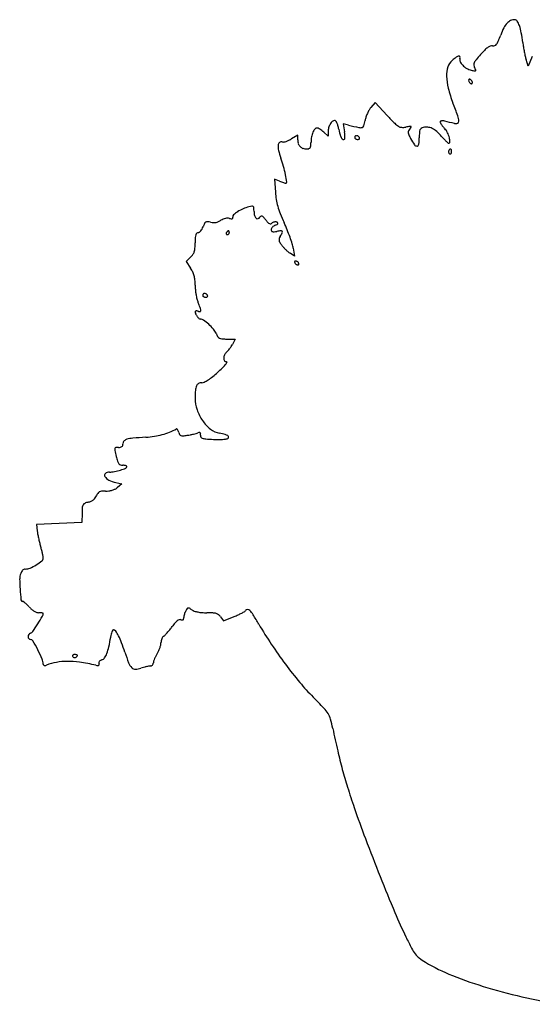
# Model space of a CAD drawing. Units: inches. Extents: x 73 to 614, y 115 to 652.
# Drawn here: x 73 to 343, y 116 to 634 of the extents above; entities that cross this region are included whole.
import ezdxf

# ---------------------------------------------------------------- set-up
doc = ezdxf.new("R2010")
doc.units = ezdxf.units.IN
doc.header["$MEASUREMENT"] = 0
doc.layers.add('freecads.com', color=7, linetype='Continuous')

msp = doc.modelspace()

# ---------------------------------------------------------------- linework, layer by layer
at = {"layer": 'freecads.com'}
for p, q in [((341.19, 609.64), (340.12, 613.1)), ((343.43, 614.72), (341.19, 609.64)), ((260.67, 590.48), (258.38, 587.83)), ((266.99, 583.7), (260.67, 590.48)), ((298.54, 580.39), (297.4, 580.67)), ((299.9, 580.05), (298.54, 580.39)), ((246.62, 578.62), (243.84, 579.3)), ((243.84, 579.3), (244.52, 575.04)), ((301.26, 579.72), (299.9, 580.05)), ((302.4, 579.44), (301.26, 579.72)), ((219.9, 573.22), (216.65, 571.3)), ((219.9, 570.84), (219.9, 573.22)), ((235.9, 572.71), (233.59, 574.88)), ((235.9, 574.95), (235.9, 572.71)), ((210.33, 549.08), (207.63, 550.11)), ((207.63, 550.11), (208.12, 543.29)), ((217.55, 513.86), (218.23, 509.59)), ((163.49, 509.14), (161.08, 506.88)), ((218.23, 509.59), (215.85, 511.17)), ((161.08, 506.88), (163.49, 503.33)), ((182.55, 466.05), (186.95, 466.05)), ((186.95, 466.05), (185.49, 463.23)), ((124.1, 390.51), (127.31, 389.81)), ((127.31, 389.81), (125, 387.93)), ((106.32, 374.49), (106.23, 369.55)), ((94.32, 369.05), (82.4, 368.55)), ((82.4, 368.55), (82.74, 365.16)), ((106.23, 369.55), (94.32, 369.05)), ((179.29, 319.91), (180.79, 317.78)), ((180.79, 317.78), (186.36, 320.04))]:
    msp.add_line(p, q, dxfattribs=at)
for centre, radius, start, end in [((337.82, 625.05), 10.51, 137.2132, 153.4727), ((334.47, 628.15), 5.95, 114.4074, 137.2132), ((334.26, 628.62), 5.44, 90, 114.4074), ((334.26, 632.58), 1.47, 31.1736, 90), ((324.69, 626.79), 12.65, 19.0485, 31.1736), ((360.66, 613.65), 36.04, 153.4727, 159.9672), ((312.51, 622.58), 25.55, 10.3513, 19.0485), ((259.4, 612.88), 79.53, 6.6208, 10.3513), ((318.61, 625.65), 7.5, 323.1665, 337.4029), ((253.95, 652.56), 77.54, 337.4029, 339.9672), ((395.81, 628.72), 57.8, 186.6208, 188.9813), ((349.69, 585.95), 44.87, 134.5653, 138.3792), ((327.71, 608.27), 13.55, 125.2622, 134.5653), ((323.93, 613.62), 7, 112.0219, 125.2622), ((322.17, 617.96), 2.32, 81.8721, 112.022), ((322.81, 622.43), 2.2, 261.872, 293.0684), ((322.77, 622.53), 2.31, 293.0684, 323.1665), ((417.29, 632.11), 79.54, 188.9812, 190.8392), ((410.93, 630.89), 73.06, 190.8391, 192.7205), ((306.07, 606.99), 7.45, 130.701, 162.5389), ((320.81, 589.85), 30.06, 125.6549, 130.7009), ((305.83, 610.73), 4.36, 104.6687, 125.6549), ((304.85, 614.46), 0.506, 21.2468, 104.6688), ((307.2, 613), 2, 159.0064, 206.5915), ((304.13, 614.18), 1.29, 339.0064, 21.2468), ((312.64, 615.73), 8.09, 206.5915, 223.4737), ((315.1, 610.4), 2.5, 155.4692, 184.8316), ((319.45, 608.42), 7.28, 140.7944, 155.4693), ((380, 559.03), 85.42, 138.3792, 140.7944), ((361.25, 619.68), 22.14, 192.7204, 197.2989), ((313.54, 604.64), 15.29, 162.539, 181.1466), ((314.37, 617.37), 10.48, 223.4738, 238.4673), ((313.13, 615.34), 8.1, 238.4673, 256.6516), ((321.87, 652.18), 45.96, 256.6517, 258.9031), ((315.99, 610.48), 3.4, 184.8316, 208.1549), ((296.38, 599.98), 18.85, 23.884, 28.155), ((313.14, 607.67), 0.598, 258.9032, 309.0684), ((313.3, 607.47), 0.347, 309.0684, 23.8839), ((325.47, 604.88), 27.21, 181.1465, 194.6561), ((310.63, 602.17), 0.733, 153.113, 180.0001), ((311.19, 602.17), 1.28, 180, 199.4873), ((310.34, 602.32), 0.401, 110.9052, 153.113), ((312.23, 602.54), 2.39, 199.4875, 211.7175), ((310.39, 602.19), 0.538, 75.8409, 110.905), ((312.38, 602.63), 2.57, 211.7175, 223.5733), ((310.19, 601.4), 1.36, 58.2826, 75.8411), ((311.91, 602.19), 1.92, 223.5734, 238.2825), ((309.89, 600.92), 1.92, 43.5734, 58.2825), ((309.43, 600.48), 2.57, 31.7175, 43.5733), ((309.57, 600.57), 2.39, 19.4875, 31.7175), ((311.17, 600.94), 0.733, 333.113, 0.0001), ((310.62, 600.94), 1.28, 0, 19.4873), ((367.61, 615.9), 70.78, 194.656, 201.2739), ((311.62, 601.71), 1.36, 238.2826, 255.8411), ((311.42, 600.91), 0.538, 255.8409, 290.905), ((311.47, 600.79), 0.401, 290.9052, 333.113), ((274.22, 576.99), 19.28, 150.3953, 156.3205), ((264.7, 582.4), 8.33, 139.2991, 150.3952), ((26.4, 483.05), 295.38, 19.8723, 21.2739), ((242.33, 576.13), 6.12, 133.4683, 150.7069), ((239.33, 579.29), 1.77, 90, 133.4683), ((239.33, 580.27), 0.786, 38.5127, 90), ((236.03, 577.64), 5.01, 25.3842, 38.5128), ((233.7, 584.68), 22, 342.9953, 350.4105), ((267.99, 578.89), 12.78, 162.1617, 170.4105), ((275.11, 576.6), 20.25, 156.3204, 162.1617), ((431.88, 737.3), 225.35, 222.9703, 224.4341), ((295.27, 580.32), 0.369, 118.8138, 179.9999), ((295.97, 580.32), 1.07, 180, 209.8259), ((295.86, 579.25), 1.59, 98.059, 118.8137), ((296.1, 577.51), 3.34, 84.1807, 98.0591), ((295.74, 573.93), 6.94, 76.1456, 84.1807), ((303.68, 580.59), 1.11, 292.7617, 3.9555), ((294.52, 579.96), 10.28, 3.9555, 19.8723), ((233.78, 572.27), 6.45, 139.0738, 156.5764), ((230.12, 575.45), 1.61, 90, 139.0739), ((230.12, 575.71), 1.34, 63.9024, 89.9999), ((226.39, 568.09), 9.83, 57.89, 63.9024), ((225.3, 566.36), 11.87, 51.9793, 57.89), ((223.92, 564.59), 14.12, 46.7882, 51.9792), ((244.54, 574.95), 8.64, 165.492, 180), ((244.33, 575), 8.42, 150.7068, 165.492), ((232.26, 575.85), 9.17, 15.5211, 25.3841), ((219.76, 572.38), 22.15, 10.4177, 15.521), ((270.91, 581.79), 29.86, 190.4177, 198.0238), ((225.99, 572.08), 18.76, 358.7311, 9.085), ((306.67, 823.11), 251.76, 256.2, 257.4958), ((252.92, 580.71), 3.47, 257.4958, 285.2827), ((253.48, 578.63), 1.31, 285.2827, 342.9953), ((278.5, 586.92), 10.55, 224.4341, 237.9716), ((274.83, 581.05), 3.63, 237.9715, 266.0721), ((275.18, 586.17), 8.76, 266.0721, 280.6253), ((292.33, 494.79), 84.22, 99.163, 100.6252), ((279.96, 574.76), 1.87, 155.39, 184.9651), ((282.45, 573.62), 4.6, 140.3098, 155.39), ((271.1, 583.04), 10.15, 320.3098, 326.9469), ((279.07, 576.94), 1, 64.5222, 99.163), ((279.4, 577.63), 0.237, 326.9468, 64.5221), ((288.61, 574.35), 4.64, 158.693, 176.6238), ((286.02, 575.36), 1.86, 126.1962, 158.693), ((286.82, 574.26), 3.22, 104.655, 126.1962), ((287.58, 571.37), 6.21, 83.0123, 104.655), ((287.44, 570.21), 7.37, 63.9846, 83.0123), ((285.8, 566.86), 11.1, 48.9518, 63.9846), ((275.14, 554.61), 27.34, 41.2835, 48.9518), ((307.53, 586.94), 14.39, 209.8259, 214.2765), ((309.11, 588.03), 16.31, 214.2764, 219.0343), ((313.61, 591.67), 22.1, 219.0342, 222.8234), ((291.14, 570.85), 8.53, 26.1363, 42.8234), ((303.05, 582.08), 2.72, 256.1456, 292.7616), ((211.39, 568.12), 1.7, 76.7373, 129.6106), ((210.69, 580.19), 10.62, 280.4458, 287.4535), ((210.02, 582.35), 12.88, 287.4535, 294.16), ((209.62, 583.24), 13.85, 294.1601, 300.5116), ((226.34, 570.84), 6.44, 180, 198.0991), ((243.39, 569.62), 16.49, 170.2034, 180.0001), ((237.6, 570.62), 10.61, 156.5763, 170.2035), ((244.83, 573.3), 2.43, 198.0238, 245.7149), ((244.1, 571.68), 0.654, 245.7149, 358.7311), ((250.95, 572.05), 1.05, 158.7482, 180), ((250.57, 572.05), 0.666, 179.9999, 214.9371), ((250.91, 572.07), 1.01, 136.7416, 158.7482), ((251.01, 572.36), 1.21, 214.937, 237.3227), ((250.87, 572.11), 0.954, 114.0737, 136.7416), ((251.29, 572.8), 1.72, 237.3228, 255.7441), ((250.84, 572.17), 0.88, 90, 114.0736), ((250.84, 571.9), 1.16, 69.5104, 90), ((251.46, 573.48), 2.42, 255.7442, 270), ((250.44, 570.81), 2.32, 57.3227, 69.5104), ((251.46, 573.17), 2.11, 270, 285.1312), ((250.31, 570.61), 2.55, 45.6371, 57.3226), ((251.81, 571.89), 0.787, 285.1311, 316.7415), ((250.68, 570.99), 2.02, 31.7175, 45.637), ((252.03, 571.67), 0.476, 316.7415, 0.026), ((251.79, 571.67), 0.723, 0.0259, 31.7175), ((281.65, 574.9), 3.57, 184.965, 204.3067), ((306.09, 585.94), 30.38, 204.3068, 208.304), ((312.36, 589.32), 37.51, 208.304, 214.2097), ((257.85, 571.97), 26.05, 352.3681, 0), ((328.91, 571.97), 45.01, 176.6237, 180), ((340.63, 612.12), 59.82, 221.2835, 223.0647), ((322.54, 595.21), 35.05, 223.0647, 225.7224), ((333.08, 606.01), 50.14, 225.7224, 227.2668), ((286.35, 568.5), 13.87, 14.5381, 26.1363), ((290.9, 569.68), 9.17, 0.5326, 14.538), ((217.76, 567.26), 8.23, 174.8301, 194.1718), ((211.64, 567.81), 2.1, 129.6105, 174.8302), ((248.67, 575.06), 40.11, 194.1718, 200.1503), ((212.25, 571.76), 2.05, 256.7374, 280.4458), ((223.92, 570.04), 3.89, 198.0992, 224.5071), ((223.87, 569.99), 3.82, 224.5071, 251.2099), ((224.6, 572.16), 6.1, 251.2098, 270), ((224.6, 570.94), 4.89, 270, 284.443), ((225.54, 567.31), 1.13, 284.443, 327.1769), ((224.72, 567.84), 2.11, 327.1768, 355.2135), ((203.4, 569.62), 23.5, 355.2135, 0), ((282.57, 569.07), 1.48, 214.2096, 275.4211), ((282.61, 568.65), 1.07, 275.4211, 352.3681), ((299.37, 569.53), 0.474, 227.2668, 270), ((300.41, 564.58), 1.11, 173.0232, 195.7941), ((300.29, 564.6), 0.998, 148.2826, 173.0233), ((299.37, 569.75), 0.7, 270, 0.5326), ((303.54, 562.59), 4.82, 136.7238, 148.2825), ((300.33, 565.61), 0.409, 66.6833, 136.7237), ((300.28, 565.49), 0.544, 9.0286, 66.6831), ((294.03, 564.5), 6.87, 0.0001, 9.0286), ((156.56, 541.26), 58, 15.6373, 20.1502), ((300.49, 564.61), 1.2, 195.794, 217.6144), ((300.56, 564.66), 1.29, 217.6144, 238.2825), ((300.28, 564.2), 0.752, 238.2827, 269.2824), ((300.28, 563.93), 0.482, 269.2823, 312.4885), ((300.08, 564.15), 0.776, 312.4884, 344.5689), ((298.83, 564.5), 2.07, 344.5691, 360), ((158.42, 541.79), 56.06, 11.0076, 15.6372), ((226.92, 592.72), 46.69, 249.1833, 250.587), ((139.03, 538.01), 75.82, 8.0707, 11.0076), ((222.29, 579.57), 32.74, 250.587, 252.4184), ((223.11, 582.17), 35.48, 252.4184, 253.8287), ((213.57, 549.27), 1.22, 253.8287, 270), ((213.57, 548.58), 0.53, 270, 8.0708), ((245.93, 546), 37.91, 184.0926, 189.8145), ((241.45, 545.23), 33.37, 189.8146, 196.1115), ((199.78, 515.21), 21.2, 113.9624, 122.8532), ((198.42, 518.27), 17.85, 103.8478, 113.9624), ((198.04, 519.81), 16.25, 97.9913, 103.8478), ((195.91, 535.03), 0.883, 49.2267, 97.9913), ((195.83, 534.94), 1, 4.7732, 49.2268), ((175.22, 533.22), 21.68, 360, 4.7732), ((251.29, 548.07), 43.61, 196.1115, 201.5117), ((175.26, 534.97), 7.71, 292.4809, 303.2338), ((183.36, 522.61), 7.06, 112.8488, 123.2337), ((183.45, 522.39), 7.31, 102.7291, 112.8488), ((183.22, 523.4), 6.26, 91.899, 102.7292), ((183.11, 526.82), 2.85, 72.3913, 91.8991), ((185.8, 535.28), 6.03, 252.3912, 260.6543), ((185, 530.45), 1.14, 260.6542, 289.0496), ((185.23, 529.8), 0.447, 289.0497, 340.745), ((186.9, 530.4), 1.25, 131.3992, 192.7403), ((184.85, 529.93), 0.851, 340.7449, 12.7403), ((198.4, 517.34), 18.65, 122.8532, 131.3993), ((206.43, 533.22), 9.53, 180, 193.3109), ((199.96, 531.69), 2.88, 193.3109, 225.7897), ((198.67, 530.37), 1.04, 225.7898, 287.9852), ((198.39, 531.26), 1.97, 287.9852, 326.6473), ((201.34, 529.32), 1.56, 118.5793, 146.6473), ((200.9, 530.12), 0.653, 64.8728, 118.5793), ((200.24, 528.7), 2.22, 40.9178, 64.8729), ((182.85, 513.63), 25.23, 36.8873, 40.9178), ((218.56, 540.43), 19.42, 216.8873, 222.0346), ((311.88, 571.95), 108.73, 201.5117, 204.2409), ((164.37, 526.8), 5.92, 319.4094, 331.0764), ((162.93, 527.6), 7.56, 331.0762, 340.7814), ((185.54, 519.72), 16.38, 154.3551, 160.7813), ((172.35, 526.05), 1.75, 121.1582, 154.355), ((172.26, 526.2), 1.58, 85.4273, 121.1582), ((171.4, 515.4), 12.41, 77.6124, 85.4273), ((175.71, 535.04), 7.7, 257.6125, 268.3723), ((175.68, 533.96), 6.62, 268.3723, 280.4272), ((175.68, 533.96), 6.62, 280.4273, 292.4808), ((206.13, 529.22), 2.69, 222.0346, 244.1697), ((205.44, 527.8), 1.11, 244.1697, 283.3637), ((205.26, 528.56), 1.88, 283.3638, 309.6901), ((207.25, 523.61), 1.34, 151.7731, 180.0001), ((207.27, 523.61), 1.37, 180, 209.4588), ((208.83, 522.76), 3.14, 136.7811, 151.773), ((208.06, 525.19), 2.5, 113.3215, 129.6901), ((209.39, 522.24), 3.91, 123.2893, 136.7811), ((208.17, 524.93), 2.77, 98.1802, 113.3216), ((209.5, 522.07), 4.11, 110.3006, 123.2894), ((208.13, 525.23), 2.47, 82.1381, 98.1803), ((204.88, 534.56), 9.22, 290.3006, 296.662), ((208.27, 526.24), 1.45, 58.2825, 82.138), ((208.55, 527.26), 1.04, 296.6619, 328.3933), ((208.36, 526.4), 1.26, 33.0942, 58.2824), ((209.13, 526.9), 0.354, 328.3934, 33.0943), ((117.8, 484.56), 104.12, 21.9522, 24.2409), ((115.71, 483.72), 106.37, 19.6999, 21.9522), ((220.26, 516.73), 54.36, 177.158, 180), ((172.57, 519.1), 6.61, 163.7528, 177.158), ((168, 520.43), 1.84, 134.2862, 163.7527), ((167.45, 520.99), 1.07, 89.9999, 134.2862), ((167.45, 523.2), 1.14, 270.0001, 305.9069), ((165.62, 525.73), 4.27, 305.9069, 319.4094), ((182.75, 521.56), 0.518, 167.1683, 203.7966), ((183.47, 521.39), 1.26, 148.2826, 167.1684), ((182.67, 521.52), 0.428, 203.7966, 245.1235), ((185.78, 519.97), 3.97, 141.5224, 148.2825), ((182.84, 521.9), 0.844, 245.1235, 269.9999), ((185.09, 520.52), 3.08, 133.3583, 141.5225), ((182.84, 522.17), 1.11, 270, 291.3283), ((184.59, 521.04), 2.36, 124.5529, 133.3581), ((183.46, 522.68), 0.372, 90, 124.5528), ((182.86, 522.12), 1.06, 291.3285, 313.3582), ((183.46, 522.83), 0.228, 42.3517, 90), ((182.9, 522.08), 1.01, 313.3583, 336.0116), ((183.03, 522.43), 0.812, 23.7967, 42.3518), ((182.52, 522.21), 1.37, 9.6582, 23.7967), ((182.96, 522.05), 0.939, 336.0116, 360), ((181.62, 522.05), 2.28, 0, 9.6583), ((206.78, 523.33), 0.81, 209.4589, 253.1743), ((207.19, 524.67), 2.2, 253.1742, 276.1094), ((205.67, 538.88), 16.49, 276.1093, 281.31), ((213.94, 497.5), 25.7, 96.5218, 101.3099), ((212.01, 518.31), 1.97, 161.3218, 189.5904), ((213.03, 518.48), 3, 189.5903, 211.1033), ((215.27, 517.21), 5.41, 148.0148, 161.322), ((188.07, 534.2), 26.66, 328.0148, 332.6799), ((211.11, 522.31), 0.73, 34.0863, 96.5218), ((211.09, 522.3), 0.747, 332.6799, 34.0862), ((127.34, 487.88), 94.01, 17.4664, 19.6999), ((157.58, 514.49), 8.23, 342.3867, 355.7344), ((127.58, 516.73), 38.32, 355.7344, 360), ((226.15, 526.4), 18.32, 211.1033, 216.7453), ((224.03, 524.82), 15.68, 216.7453, 222.156), ((232.13, 532.15), 26.61, 222.1559, 225.7968), ((231.46, 531.46), 25.64, 225.7968, 229.4687), ((202.02, 511.38), 15.73, 9.085, 17.4664), ((157.24, 515.8), 9.14, 313.2118, 324.9044), ((160.34, 513.62), 5.34, 324.9043, 342.3868), ((221.89, 520.27), 10.92, 229.4688, 236.4168), ((150.32, 494.38), 15.92, 25.8934, 34.1615), ((218.76, 506.57), 0.538, 159.095, 194.1591), ((219.56, 506.77), 1.36, 194.1589, 211.7174), ((218.63, 506.62), 0.401, 116.887, 159.0948), ((220.04, 507.07), 1.92, 211.7175, 226.4266), ((218.78, 506.32), 0.733, 89.9999, 116.887), ((220.48, 507.53), 2.57, 226.4267, 238.2825), ((218.78, 505.77), 1.28, 70.5127, 90), ((220.39, 507.38), 2.39, 238.2825, 250.5125), ((218.41, 504.73), 2.39, 58.2825, 70.5125), ((220.02, 506.34), 1.28, 250.5127, 270), ((218.32, 504.58), 2.57, 46.4267, 58.2825), ((220.02, 505.79), 0.733, 269.9999, 296.887), ((218.76, 505.04), 1.92, 31.7175, 46.4266), ((220.17, 505.49), 0.401, 296.887, 339.0948), ((219.24, 505.34), 1.36, 14.1589, 31.7174), ((220.04, 505.54), 0.538, 339.095, 14.1591), ((154.63, 496.48), 11.13, 15.0783, 25.8934), ((152.63, 495.94), 13.2, 5.288, 15.0782), ((135.81, 494.38), 30.09, 0, 5.2879), ((190.66, 494.38), 24.76, 180, 185.394), ((201.71, 495.43), 35.86, 185.394, 189.4803), ((199.14, 495), 33.25, 189.4803, 193.6364), ((178.23, 489.92), 11.73, 193.6364, 202.6764), ((170.95, 489.05), 1.05, 158.7482, 180), ((170.57, 489.05), 0.666, 179.9999, 214.9371), ((170.91, 489.07), 1.01, 136.7416, 158.7482), ((171.01, 489.36), 1.21, 214.937, 237.3227), ((170.87, 489.11), 0.954, 114.0737, 136.7416), ((171.29, 489.8), 1.72, 237.3228, 255.7441), ((170.84, 489.17), 0.88, 90, 114.0736), ((170.84, 488.9), 1.16, 69.5104, 90), ((171.46, 490.48), 2.42, 255.7442, 270), ((170.44, 487.81), 2.32, 57.3227, 69.5104), ((171.46, 490.17), 2.11, 270, 285.1312), ((170.31, 487.61), 2.55, 45.6371, 57.3226), ((171.81, 488.89), 0.787, 285.1311, 316.7415), ((170.68, 487.99), 2.02, 31.7175, 45.637), ((172.03, 488.67), 0.476, 316.7415, 0.026), ((171.79, 488.67), 0.723, 0.0259, 31.7175), ((121.13, 466.06), 50.15, 20.9088, 22.6765), ((133.57, 470.82), 36.83, 18.6807, 20.9087), ((133.37, 470.75), 37.05, 16.8315, 18.6807), ((166.29, 480.42), 0.371, 133.0876, 181.0237), ((168.58, 480.46), 2.66, 181.0237, 205.2428), ((166.46, 480.23), 0.628, 100.7316, 133.0875), ((174.37, 483.19), 9.07, 205.2429, 214.9645), ((166.6, 479.53), 1.35, 80.125, 100.7317), ((166.3, 477.83), 3.07, 69.0065, 80.125), ((174.37, 483.19), 9.06, 214.9645, 224.2331), ((168.51, 483.59), 3.1, 249.0063, 260.0504), ((168.62, 477.59), 1.04, 224.2331, 269.887), ((168.22, 481.9), 1.38, 260.0502, 280.2368), ((168.35, 481.18), 0.652, 280.2368, 311.6959), ((168.61, 473.51), 3.05, 54.6004, 89.887), ((168.53, 480.96), 0.367, 311.6959, 0), ((167.13, 480.96), 1.77, 359.9999, 16.8315), ((153.37, 452.06), 29.36, 47.9198, 54.6004), ((154.32, 453.11), 27.94, 40.609, 47.9198), ((169.26, 465.92), 8.26, 22.5, 40.609), ((187.74, 473.57), 11.74, 202.5, 211.7439), ((179.78, 468.65), 2.39, 211.7439, 241.8607), ((180.27, 469.55), 3.41, 241.8607, 265.4863), ((182.55, 498.48), 32.42, 265.4863, 270), ((167.28, 473.13), 20.74, 323.723, 327.7338), ((171.47, 470.48), 15.78, 327.7337, 332.6556), ((184.96, 455.93), 4.01, 154.0788, 179.6811), ((183.26, 455.94), 2.31, 179.6811, 215.3691), ((185.2, 455.82), 4.28, 129.6902, 154.0789), ((178.83, 463.5), 5.7, 309.6901, 319.6327), ((168.85, 471.97), 18.79, 319.6327, 323.7231), ((133.64, 498.06), 66.35, 311.742, 314.4128), ((162.51, 468.59), 25.09, 314.4128, 319.9321), ((182.44, 455.36), 1.31, 215.3691, 270), ((172.98, 459.78), 11.41, 319.9321, 327.7758), ((182.44, 453.82), 0.232, 327.7758, 90.0001), ((154.41, 472.69), 33.55, 303.1192, 308.2633), ((140.16, 490.75), 56.56, 308.2633, 311.742), ((173.15, 438.61), 7.12, 156.8007, 175.9904), ((168.91, 440.42), 2.51, 119.3423, 156.8006), ((169.38, 439.58), 3.47, 90, 119.3423), ((169.38, 445.8), 2.75, 270, 297.7652), ((158.65, 466.18), 25.78, 297.7653, 303.1192), ((225.59, 434.93), 59.69, 175.9904, 180), ((184.86, 434.93), 18.96, 179.9999, 198.59), ((188.48, 436.15), 22.78, 198.5899, 214.7907), ((186.64, 434.87), 20.54, 214.7906, 231.853), ((159.34, 103.01), 311.99, 93.5594, 94.8375), ((136.92, 463.4), 49.09, 273.5594, 278.821), ((138.73, 451.69), 37.24, 278.821, 285.2928), ((139.51, 448.84), 34.29, 285.2928, 292.0536), ((139.71, 448.36), 33.77, 292.0535, 298.8921), ((156.14, 418.57), 0.249, 49.959, 118.892), ((155.23, 417.48), 1.68, 33.0219, 49.959), ((153.73, 416.51), 3.46, 21.3374, 33.022), ((150.15, 415.11), 7.31, 14.655, 21.3372), ((161.74, 418.14), 4.67, 194.655, 209.9732), ((158.76, 416.42), 1.23, 209.9732, 251.2278), ((159.23, 417.8), 2.69, 251.2278, 275.482), ((156, 451.43), 36.47, 275.4819, 279.0851), ((153.62, 466.28), 51.51, 279.0851, 280.9398), ((153.17, 468.61), 53.88, 280.9399, 282.733), ((154.52, 462.66), 47.78, 282.733, 284.5133), ((164.4, 424.47), 8.34, 284.5133, 290.9936), ((168.84, 412.9), 4.06, 99.535, 110.9936), ((168.26, 416.39), 0.523, 47.7517, 99.5349), ((168.22, 416.34), 0.587, 359.8785, 47.7518), ((170.16, 415.22), 1.46, 170.0499, 210.0939), ((163.74, 416.35), 5.06, 350.0498, 359.8785), ((170.08, 415.17), 1.36, 210.0939, 252.1677), ((181.24, 428), 11.8, 231.853, 257.6911), ((156.26, 313.49), 105.41, 76.0107, 77.6911), ((180.36, 410.23), 5.71, 61.9715, 76.0108), ((182.63, 414.5), 0.874, 14.2236, 61.9715), ((182.59, 414.48), 0.92, 328.2825, 14.2236), ((126.3, 410.78), 1.65, 281.254, 309.5785), ((126.52, 410.51), 1.3, 309.5784, 342.5077), ((124.87, 411.04), 3.04, 342.5077, 360), ((129.95, 411.04), 2.05, 136.5743, 180), ((130.81, 410.23), 3.23, 105.5907, 136.5742), ((134.44, 397.22), 16.73, 94.8375, 105.5907), ((172.01, 421.15), 7.64, 252.1678, 265.7351), ((183.06, 569.42), 156.32, 265.7352, 267.2475), ((178.54, 475.44), 62.23, 267.2476, 270.0043), ((178.55, 439.22), 26.02, 270.0043, 275.2938), ((179.15, 432.68), 19.44, 275.2938, 280.6149), ((182.56, 414.5), 0.952, 280.6149, 328.2825), ((125.7, 407.92), 2.18, 166.1934, 193.0388), ((245.64, 435.69), 125.3, 193.0387, 194.5075), ((124.21, 408.28), 0.648, 100.8991, 166.1934), ((125.51, 401.55), 7.5, 90, 100.8991), ((162.45, 414.17), 39.37, 194.5075, 198.2855), ((125.51, 414.76), 5.71, 270, 281.254), ((129.65, 403.33), 4.82, 198.2855, 216.0241), ((127.32, 401.63), 1.94, 216.0241, 247.8285), ((127.63, 402.41), 2.78, 247.8285, 272.0981), ((127.97, 393.15), 6.49, 84.7601, 92.0981), ((128.24, 396.07), 3.56, 73.2526, 84.7601), ((128.68, 397.54), 2.02, 58.188, 73.2525), ((128.99, 398.98), 0.913, 292.712, 0), ((129.58, 398.98), 0.324, 360, 58.188), ((119.41, 394.38), 1.2, 128.8457, 211.1044), ((122.85, 396.46), 5.23, 211.1045, 243.1607), ((120.75, 392.71), 3.35, 90, 128.8456), ((120.75, 410.07), 14.02, 270, 281.0962), ((118.1, 423.61), 27.82, 281.0963, 287.7416), ((116.21, 429.52), 34.02, 287.7417, 292.7119), ((127.36, 405.37), 15.21, 243.1608, 257.6124), ((109.82, 385.15), 4.39, 322.6181, 339.1832), ((119.46, 381.49), 5.93, 145.3412, 159.1833), ((116.44, 383.57), 2.26, 116.9073, 145.3412), ((117.01, 382.45), 3.52, 95.5887, 116.9073), ((118.77, 364.51), 21.54, 90, 95.5887), ((118.77, 397.82), 11.76, 270.0001, 278.53), ((118.68, 398.4), 12.35, 278.5301, 286.7535), ((119.07, 397.11), 11.01, 286.7535, 295.4091), ((121.2, 392.61), 6.03, 295.4091, 308.9989), ((109.47, 377.32), 3.02, 149.7688, 175.9038), ((108.46, 377.91), 1.85, 112.7228, 149.7687), ((113.35, 366.23), 14.52, 104.5937, 112.7228), ((107.51, 388.67), 8.68, 284.5936, 294.8788), ((108.55, 386.41), 6.18, 294.8788, 308.1387), ((109.13, 385.68), 5.25, 308.1387, 322.6183), ((162.31, 373.53), 56, 175.9038, 179.0256), ((103.37, 367.23), 20.74, 185.7282, 190.2604), ((143.9, 374.57), 61.92, 190.2604, 192.2651), ((148.41, 375.55), 66.54, 192.2651, 194.2456), ((127.91, 370.34), 45.38, 194.2456, 196.8839), ((33.29, 341.63), 53.5, 14.778, 16.8839), ((37.35, 342.7), 49.3, 12.539, 14.778), ((42.56, 343.86), 43.96, 10.3793, 12.539), ((68.71, 369.51), 26.03, 293.1504, 301.3441), ((67.67, 371.22), 28.03, 301.3441, 308.6327), ((83.98, 350.81), 1.91, 308.6328, 0.3585), ((80.42, 350.79), 5.47, 0.3586, 10.3792), ((81.97, 339.87), 8.47, 159.7576, 180.028), ((78.01, 341.33), 4.25, 146.7373, 159.7576), ((77.84, 341.45), 4.04, 133.2202, 146.7373), ((77.29, 342.03), 3.25, 118.2027, 133.2201), ((76.42, 343.66), 1.4, 90, 118.2026), ((76.42, 351.49), 6.43, 270.0001, 293.1503), ((155.71, 339.91), 82.22, 180.028, 183.8465), ((218.06, 344.1), 144.7, 183.8465, 186.0633), ((75.01, 328.91), 0.851, 186.0633, 270), ((75.01, 327.24), 0.815, 53.8208, 90), ((65.74, 314.56), 16.52, 49.7608, 53.8208), ((64.91, 313.58), 17.81, 45.1451, 49.7609), ((58.91, 307.54), 26.32, 41.7012, 45.1451), ((87.11, 332.67), 11.45, 221.7011, 230.1846), ((86.66, 332.14), 10.75, 230.1846, 239.0752), ((85.65, 330.45), 8.78, 239.0752, 248.7273), ((83.57, 325.1), 3.04, 248.7273, 270), ((83.57, 307.19), 14.87, 86.549, 90), ((84, 314.35), 7.69, 80.8979, 86.5491), ((84.16, 315.35), 6.68, 75.8967, 80.8979), ((83.02, 321.68), 2.89, 329.0937, 0), ((85.75, 321.68), 0.151, 359.9999, 75.8967), ((170.72, 318.24), 10.94, 163.9025, 169.1615), ((171.49, 318.01), 11.74, 158.7403, 163.9025), ((167.99, 319.38), 7.98, 151.845, 158.7404), ((169.52, 318.56), 9.72, 144.3015, 151.8451), ((162.28, 323.76), 0.807, 97.6748, 144.3016), ((162.32, 323.49), 1.07, 59.6505, 97.6749), ((153.16, 307.86), 19.19, 54.9916, 59.6505), ((166.91, 327.49), 4.78, 234.9915, 252.0513), ((170.28, 337.89), 15.71, 252.0513, 259.0799), ((171.27, 343.02), 20.93, 259.08, 265.3184), ((172.07, 352.76), 30.7, 265.3184, 270), ((172.07, 268.27), 53.79, 86.7263, 90), ((174.68, 313.87), 8.11, 73.4914, 86.7262), ((175.87, 317.9), 3.9, 52.5551, 73.4914), ((171.41, 359), 41.71, 294.2402, 297.1701), ((169.59, 362.55), 45.7, 297.1701, 299.3812), ((191.37, 323.86), 1.3, 299.3813, 328.2825), ((193.46, 322.57), 1.16, 88.689, 148.2825), ((193.45, 322.01), 1.71, 44.1058, 88.6889), ((185.2, 314.01), 13.21, 32.0099, 44.1057), ((-50.54, 402.05), 158.76, 325.5529, 327.2635), ((-41.15, 396.01), 147.6, 327.2635, 329.0937), ((177.18, 297.86), 28.84, 139.4818, 144.0838), ((162.11, 310.73), 9.03, 128.5479, 139.4817), ((159.18, 314.41), 4.32, 112.3328, 128.5479), ((157.98, 317.35), 1.15, 69.0064, 112.3328), ((159.16, 320.43), 2.16, 249.0064, 266.6614), ((159.08, 319.02), 0.74, 266.6615, 305.8263), ((159.06, 319.05), 0.78, 305.8264, 343.7081), ((157.48, 319.51), 2.42, 343.7081, 0.0001), ((164.05, 319.51), 4.15, 169.1615, 180), ((175.24, 317.08), 4.94, 35.0084, 52.5551), ((162.64, 378.47), 63.06, 292.0907, 294.2402), ((21.59, 211.74), 206.16, 30.3813, 32.0099), ((382.09, 423.09), 211.74, 210.3814, 213.7316), ((80.02, 309.4), 2.1, 110.9936, 144.9171), ((78.42, 313.59), 2.39, 290.9936, 325.5529), ((131.47, 308.38), 10.06, 159.1866, 166.4138), ((129.07, 309.29), 7.49, 151.7311, 159.1865), ((122.83, 312.65), 0.409, 90, 151.731), ((122.83, 311.57), 1.49, 35.3356, 90), ((107.26, 300.53), 20.58, 27.3032, 35.3355), ((126.4, 333.75), 33.3, 315.2828, 318.2265), ((123.51, 336.33), 37.18, 318.2266, 321.3389), ((118.21, 340.57), 43.96, 321.3388, 324.0839), ((79.95, 309.45), 2.02, 144.9171, 179.9067), ((79.39, 309.45), 1.45, 179.9066, 222.9002), ((79.27, 309.34), 1.28, 222.9001, 270), ((79.27, 306.66), 1.4, 29.4231, 90), ((-35.94, 241.68), 133.67, 27.0766, 29.4231), ((30.94, 323.44), 91.57, 347.8316, 351.1211), ((139.03, 306.55), 17.84, 166.4137, 171.1211), ((95.12, 294.26), 34.24, 20.5651, 27.3032), ((35.4, 271.85), 98.02, 17.4905, 20.565), ((142.27, 306.27), 5.63, 347.0359, 359.8602), ((153.59, 306.24), 5.7, 168.8072, 179.8602), ((153.57, 306.25), 5.67, 157.7128, 168.8071), ((152.59, 306.65), 4.61, 145.5963, 157.7127), ((150.13, 308.33), 1.63, 119.2499, 145.5963), ((147.71, 312.64), 3.31, 299.2499, 315.2828), ((6.9, 263.58), 85.55, 23.4921, 27.0767), ((109.11, 304.55), 11.01, 325.4353, 338.8704), ((97.19, 309.15), 23.79, 338.8705, 347.8316), ((222.53, 330.82), 98.18, 197.4905, 200.9981), ((158.93, 291.93), 15.63, 146.4845, 151.9372), ((136.74, 306.62), 10.99, 326.4845, 334.556), ((132.46, 308.66), 15.73, 334.5559, 340.7252), ((133.57, 308.27), 14.55, 340.7251, 347.0359), ((408.94, 441.02), 244.02, 213.7316, 216.7436), ((79.35, 295.07), 6.55, 0, 23.4921), ((98.2, 266.78), 29.67, 100.3521, 110.9936), ((98.41, 265.61), 30.86, 90.0198, 100.3521), ((98.42, 250.16), 46.31, 81.8503, 90.0197), ((101.78, 299.43), 0.482, 137.5115, 180.7177), ((102.05, 299.43), 0.752, 180.7176, 211.7173), ((102.26, 299.56), 0.999, 211.7175, 255.0506), ((102, 299.23), 0.776, 105.4311, 137.5116), ((102.34, 297.98), 2.07, 90, 105.4309), ((102.47, 300.33), 1.79, 255.0505, 283.0106), ((102.34, 294.46), 5.59, 83.8706, 90), ((102.49, 300.22), 1.68, 283.0106, 312.1601), ((102.62, 296.99), 3.05, 74.2059, 83.8706), ((102.94, 298.14), 1.85, 62.3787, 74.206), ((103.04, 299.61), 0.863, 312.16, 0), ((103.71, 299.61), 0.192, 359.9998, 62.3786), ((84.94, 156.01), 141.42, 78.2959, 81.8502), ((116.41, 295.83), 1.17, 171.4745, 200.9937), ((116.44, 295.82), 1.2, 142.5912, 171.4744), ((113.82, 294.83), 1.61, 359.0787, 20.9935), ((116.84, 295.52), 1.7, 119.1211, 142.5914), ((117.59, 294.16), 3.25, 104.655, 119.1211), ((116.15, 299.7), 2.47, 284.655, 325.4353), ((137.53, 298.19), 7.13, 200.9981, 224.862), ((142.07, 295.81), 1.84, 338.3235, 359.7843), ((146.88, 295.79), 2.97, 162.6764, 179.7842), ((157.34, 292.53), 13.93, 157.2338, 162.6764), ((159.47, 291.64), 16.24, 151.9372, 157.2338), ((86.76, 295.07), 0.858, 180, 211.4175), ((86.57, 294.96), 0.641, 211.4174, 250.5099), ((86.73, 295.4), 1.11, 250.51, 278.3439), ((86.43, 297.46), 3.19, 278.3439, 290.9936), ((115.44, 303.24), 8.94, 258.2958, 264.9549), ((114.74, 295.33), 0.99, 264.955, 298.5229), ((115.02, 294.81), 0.408, 298.5229, 359.0789), ((134.41, 295.09), 2.73, 224.8621, 270.5063), ((134.36, 300.99), 8.62, 270.5064, 289.8802), ((145.71, 269.58), 24.77, 106.5454, 109.8803), ((146.34, 267.46), 26.98, 103.4175, 106.5454), ((145.6, 270.59), 23.76, 100.264, 103.4176), ((142.22, 289.22), 4.84, 90, 100.264), ((142.22, 295.68), 1.62, 270, 293.366), ((142.2, 295.74), 1.69, 293.3661, 316.0741), ((142.15, 295.78), 1.75, 316.074, 338.3233), ((393.43, 429.44), 224.67, 216.7436, 219.8583), ((315.17, 364.1), 122.71, 219.8583, 224.7563), ((-18.04, 33.71), 346.53, 43.4164, 44.7564), ((220.2, 259.13), 18.54, 32.1272, 43.4164), ((226.46, 263.06), 11.16, 15.9091, 32.1272), ((171.34, 247.35), 68.47, 11.6682, 15.909), ((776.53, 372.33), 549.5, 191.6683, 192.9281), ((493.91, 307.45), 259.52, 192.9281, 195.136), ((479.96, 303.68), 245.07, 195.136, 197.4192), ((667.65, 362.57), 441.78, 197.4193, 198.8881), ((745.62, 389.25), 524.19, 198.8882, 200.7847), ((1371.95, 626.98), 1194.12, 200.78471, 201.80961), ((1360.93, 622.57), 1182.25, 201.80961, 202.80518), ((517.77, 268.05), 267.59, 202.8052, 205.805), ((469.87, 244.88), 214.38, 205.805, 207.5942), ((297.73, 154.91), 20.15, 207.5941, 217.7352), ((290.89, 149.62), 11.5, 217.7352, 232.5119), ((305.22, 168.31), 35.05, 232.5118, 238.9486), ((336.91, 220.93), 96.48, 238.9486, 248.3504), ((386.6, 346.12), 231.17, 248.3504, 253.2443), ((394.87, 373.59), 259.85, 253.2444, 257.9358), ((388.36, 343.14), 228.71, 257.9358, 263.0985)]:
    msp.add_arc(centre, radius, start, end, dxfattribs=at)

doc.saveas('drawing.dxf')
